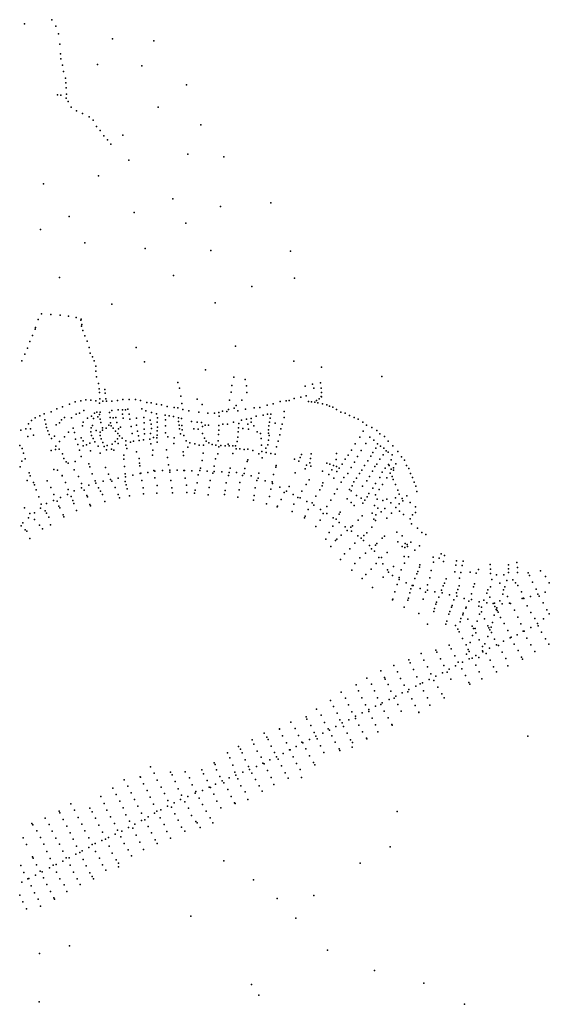
# Model space of a CAD drawing. Extents: x 13441597 to 13652829, y 199800 to 556143.
# Drawn here: x 13587859 to 13599753, y 378114 to 400235 of the extents above; entities that cross this region are included whole.
import ezdxf

# ---------------------------------------------------------------- set-up
doc = ezdxf.new("R2010")
doc.units = 0

msp = doc.modelspace()

# ---------------------------------------------------------------- linework, layer by layer
at = {"layer": 'sms_scatterpoint_vertices', "color": 100}
for p in [(13588581.90218, 400235.34019, 569.20001), (13587968.76121, 400143.79006, 570.20001), (13588670.87939, 400092.37947, 569.20001), (13588729.83826, 399917.4154, 569.20001), (13588760.83513, 399683.15257, 569.20001), (13588774.92142, 399470.8175, 569.20001), (13588780.21954, 399358.53917, 570.20001), (13588819.8596, 399213.55357, 570.20001), (13588840.78134, 399069.19617, 570.20001), (13588889.39731, 398924.395, 569.20001), (13588896.77353, 398820.25934, 570.20001), (13588902.13462, 398704.94484, 570.20001), (13588711.61955, 398545.10878, 571.20001), (13588782.75673, 398542.51918, 571.20001), (13588902.4273, 398472.07668, 570.20001), (13588907.24662, 398565.32532, 568.20001), (13588948.88341, 398396.08102, 572.20001), (13589012.89641, 398266.78377, 570.20001), (13589137.97113, 398188.3535, 570.20001), (13589271.62695, 398129.3377, 570.20001), (13589418.31077, 398055.40306, 569.20001), (13589509.70923, 397977.29499, 569.20001), (13589583.76223, 397833.01827, 569.20001), (13589664.13004, 397745.57148, 570.20001), (13589750.44214, 397623.82236, 571.20001), (13589830.12581, 397533.32457, 571.20001), (13589903.22414, 397435.60405, 571.20001), (13588347.74783, 393630.07768, 570.20001), (13588557.73482, 393609.0725, 570.20001), (13588768.3457, 393594.15704, 570.20001), (13588956.55541, 393576.75854, 570.20001), (13589130.11525, 393543.87323, 570.20001), (13588211.106, 393322.51511, 570.20001), (13588271.812, 393500.94626, 570.20001), (13589231.54624, 393488.24476, 570.20001), (13589237.21916, 393503.54875, 570.20001), (13589245.63743, 393348.80991, 571.20001), (13589250.81131, 393388.40354, 571.20001), (13588148.17538, 393143.02606, 570.20001), (13588206.61616, 393285.97327, 570.20001), (13589280.61301, 393249.29151, 571.20001), (13589324.23411, 393129.70091, 571.20001), (13588084.45551, 393001.99581, 570.20001), (13589372.34437, 393010.20265, 571.20001), (13587971.93442, 392722.26658, 570.20001), (13588034.32551, 392855.16929, 570.20001), (13589416.36159, 392871.38295, 572.20001), (13589445.2087, 392742.37645, 571.20001), (13589496.27042, 392661.41393, 571.20001), (13587904.72031, 392569.01538, 570.20001), (13589531.1024, 392568.98041, 570.20001), (13589566.41323, 392453.26938, 569.20001), (13589571.69467, 392342.00346, 568.20001), (13589585.58029, 392212.68953, 570.20001), (13589626.81567, 392063.68805, 569.20001), (13591410.01403, 392083.21201, 572.20001), (13592624.62968, 392018.20278, 571.20001), (13592668.76211, 392200.3533, 571.20001), (13592925.01186, 392150.98326, 572.20001), (13592949.70522, 392006.70733, 572.20001), (13594272.40578, 391999.71216, 572.20001), (13594432.41778, 392043.53568, 572.20001), (13594611.30121, 392079.65251, 572.20001), (13589643.48622, 391944.55637, 571.20001), (13589651.19879, 391860.67784, 571.20001), (13589770.31997, 391927.92735, 570.20001), (13589781.7738, 391844.12581, 570.20001), (13591450.01211, 391958.48799, 572.20001), (13591479.16825, 391778.86537, 572.20001), (13592607.61289, 391863.95091, 570.20001), (13592961.70113, 391861.15596, 572.20001), (13594294.77529, 391787.55178, 572.20001), (13594461.9707, 391954.03714, 572.20001), (13594625.87973, 391954.40547, 572.20001), (13594638.37312, 391857.46512, 572.20001), (13588973.9697, 391598.70088, 570.20001), (13589103.85953, 391651.99301, 571.20001), (13589229.96673, 391670.78335, 571.20001), (13589341.81702, 391691.30642, 570.20001), (13589454.85213, 391690.592, 569.20001), (13589568.96834, 391673.70043, 570.20001), (13589650.97711, 391616.66188, 566.20001), (13589657.18824, 391715.00166, 570.20001), (13589724.8987, 391661.71934, 570.20001), (13589794.14367, 391715.79331, 570.20001), (13589805.70048, 391663.38126, 569.20001), (13589924.61699, 391667.85262, 569.20001), (13590054.56847, 391681.66418, 569.20001), (13590176.1025, 391704.41567, 569.20001), (13590318.33687, 391703.29417, 568.20001), (13590462.06759, 391702.20438, 568.20001), (13590573.2962, 391680.19589, 568.20001), (13590712.6243, 391638.51712, 569.20001), (13590814.646, 391627.45752, 569.20001), (13590933.5657, 391595.48437, 566.20001), (13591040.11847, 391582.49421, 568.20001), (13591501.2779, 391614.28478, 572.20001), (13591844.32157, 391711.48155, 569.20001), (13591954.65033, 391588.21147, 569.20001), (13592567.88441, 391685.94166, 570.20001), (13592721.50628, 391568.63355, 572.20001), (13592851.45942, 391690.79851, 572.20001), (13593414.47718, 391574.88734, 567.20001), (13593553.09071, 391604.08601, 569.20001), (13593707.65974, 391657.91645, 571.20001), (13593845.75524, 391675.96869, 571.20001), (13593912.32084, 391678.36238, 572.20001), (13594024.39035, 391724.22565, 572.20001), (13594174.88879, 391757.72484, 572.20001), (13594341.6704, 391655.88827, 564.20001), (13594414.36852, 391651.3233, 564.20001), (13594487.8569, 391644.74998, 566.20001), (13594522.99078, 391682.94245, 570.20001), (13594554.75904, 391630.95254, 568.20001), (13594582.12884, 391718.59627, 571.20001), (13594628.29557, 391766.13068, 572.20001), (13594633.57476, 391764.21539, 572.20001), (13594657.88876, 391602.72071, 568.20001), (13594755.67637, 391579.44079, 569.20001), (13594815.3497, 391553.34384, 568.20001), (13588311.68876, 391337.05097, 571.20001), (13588411.1348, 391378.57744, 571.20001), (13588562.16285, 391423.18747, 570.20001), (13588691.70158, 391493.6824, 570.20001), (13588820.96913, 391540.88515, 570.20001), (13589128.36333, 391370.01022, 571.20001), (13589204.92629, 391395.88279, 571.20001), (13589298.07321, 391452.47122, 571.20001), (13589468.97049, 391331.44639, 571.20001), (13589538.79882, 391393.6315, 571.20001), (13589592.14711, 391420.04065, 566.20001), (13589652.3349, 391368.62844, 571.20001), (13589663.24432, 391420.49003, 572.20001), (13589879.00949, 391410.75292, 569.20001), (13589931.29683, 391452.32849, 570.20001), (13590070.8508, 391472.41266, 570.20001), (13590169.40655, 391375.21668, 568.20001), (13590171.14736, 391472.45211, 566.20001), (13590232.5182, 391472.70305, 572.20001), (13590290.6463, 391485.03734, 569.20001), (13590316.11118, 391375.19963, 569.20001), (13590598.85077, 391493.41061, 569.20001), (13590688.82158, 391449.70225, 570.20001), (13590819.87968, 391409.87867, 567.20001), (13590928.30521, 391378.70164, 569.20001), (13591123.54021, 391348.30312, 570.20001), (13591172.65192, 391543.7156, 567.20001), (13591218.9134, 391333.05818, 568.20001), (13591325.05226, 391521.54767, 569.20001), (13591412.75517, 391515.25775, 569.20001), (13591524.25733, 391480.09707, 566.20001), (13591657.41503, 391447.40913, 567.20001), (13591882.55655, 391418.64725, 568.20001), (13592085.16981, 391393.47191, 568.20001), (13592232.55997, 391396.51893, 568.20001), (13592330.40323, 391406.64217, 571.20001), (13592338.81123, 391325.81623, 568.20001), (13592412.11612, 391436.68213, 570.20001), (13592511.7905, 391430.64407, 569.20001), (13592545.30601, 391474.8749, 570.20001), (13592671.95045, 391503.82051, 569.20001), (13592761.47051, 391445.93599, 566.20001), (13592929.84477, 391483.84686, 567.20001), (13593124.48827, 391518.25318, 567.20001), (13593169.62143, 391326.81347, 565.20001), (13593249.39061, 391522.86598, 569.20001), (13593326.31882, 391350.31038, 564.20001), (13593424.65832, 391372.59862, 572.20001), (13593497.97938, 391374.1186, 566.20001), (13593801.39442, 391433.06104, 569.20001), (13594888.49021, 391527.52708, 568.20001), (13594975.62416, 391476.68906, 568.20001), (13595073.44344, 391415.94864, 566.20001), (13595165.9951, 391392.56155, 565.20001), (13595266.59735, 391342.00485, 565.20001), (13588054.18417, 391155.59877, 572.20001), (13588120.69225, 391233.91128, 571.20001), (13588203.40948, 391288.2564, 571.20001), (13588425.05567, 391247.23869, 572.20001), (13588448.787, 391148.50096, 571.20001), (13588679.70454, 391129.95072, 572.20001), (13588754.25318, 391181.09277, 572.20001), (13588797.04562, 391247.78318, 572.20001), (13588862.63627, 391297.72924, 572.20001), (13589022.22648, 391289.86838, 572.20001), (13589270.62312, 391112.72141, 571.20001), (13589284.65063, 391195.0217, 571.20001), (13589378.7122, 391279.9791, 571.20001), (13589492.77096, 391120.32412, 562.20001), (13589512.73993, 391277.67135, 563.20001), (13589613.80535, 391313.16146, 571.20001), (13589666.49087, 391262.60751, 570.20001), (13589684.5533, 391185.0168, 566.20001), (13589857.23987, 391122.75635, 569.20001), (13589888.78155, 391299.57945, 568.20001), (13589899.46844, 391180.32484, 566.20001), (13589914.39324, 391109.75721, 570.20001), (13589955.55668, 391291.84085, 570.20001), (13590021.35458, 391295.21978, 571.20001), (13590043.01494, 391188.341, 571.20001), (13590181.86024, 391279.28594, 569.20001), (13590333.51305, 391257.09595, 569.20001), (13590478.88656, 391285.40243, 571.20001), (13590484.44586, 391124.53007, 571.20001), (13590646.33222, 391295.93972, 569.20001), (13590652.47145, 391179.62916, 569.20001), (13590787.47206, 391239.11125, 570.20001), (13590813.97698, 391151.57042, 569.20001), (13590948.56308, 391194.84498, 567.20001), (13590950.34233, 391290.05634, 568.20001), (13591132.87262, 391113.5964, 569.20001), (13591134.66861, 391244.24551, 569.20001), (13591314.16141, 391323.88604, 570.20001), (13591423.53195, 391210.7186, 568.20001), (13591424.93705, 391287.69737, 570.20001), (13591440.93583, 391129.06558, 569.20001), (13591490.27916, 391276.8962, 571.20001), (13591497.30021, 391118.07912, 571.20001), (13591719.95731, 391209.75144, 566.20001), (13591846.73418, 391196.17023, 568.20001), (13591943.52126, 391185.00752, 568.20001), (13592027.8661, 391123.97569, 567.20001), (13592098.94342, 391125.44476, 566.20001), (13592328.20113, 391114.99727, 566.20001), (13592424.06773, 391148.36746, 570.20001), (13592522.82769, 391150.41048, 567.20001), (13592661.21448, 391190.73641, 567.20001), (13592783.79635, 391162.89864, 572.20001), (13592841.415, 391235.97882, 570.20001), (13592956.19439, 391259.61787, 569.20001), (13592984.749, 391145.79689, 572.20001), (13593053.91221, 391275.81661, 567.20001), (13593054.13477, 391192.79635, 570.20001), (13593118.03671, 391107.04514, 568.20001), (13593454.71897, 391114.02207, 568.20001), (13593466.59173, 391191.2181, 566.20001), (13593486.33765, 391285.78985, 568.20001), (13593597.23677, 391171.65186, 570.20001), (13593752.63501, 391149.56231, 569.20001), (13593795.95692, 391298.28585, 570.20001), (13595373.03801, 391298.65762, 565.20001), (13595462.93488, 391259.01646, 565.20001), (13595565.43517, 391189.26306, 565.20001), (13595646.86052, 391125.14619, 566.20001), (13587884.98414, 391011.39555, 572.20001), (13587995.82102, 391045.05355, 572.20001), (13588101.33584, 391046.20322, 572.20001), (13588167.14977, 390902.76547, 572.20001), (13588462.31471, 391072.84134, 569.20001), (13588490.01652, 390999.49744, 569.20001), (13588519.464, 390914.03945, 567.20001), (13588952.54098, 390965.45172, 567.20001), (13589058.36787, 391060.77425, 568.20001), (13589087.42259, 390958.09648, 570.20001), (13589458.31568, 390975.84161, 563.20001), (13589466.8973, 391068.15504, 562.20001), (13589474.21622, 390894.15632, 566.20001), (13589579.02263, 391002.62278, 565.20001), (13589667.30963, 390967.98822, 566.20001), (13589669.51459, 390897.15889, 568.20001), (13589719.59841, 391009.5633, 568.20001), (13589722.13215, 391068.34013, 567.20001), (13589800.94129, 391057.81107, 569.20001), (13589961.05277, 391061.10494, 570.20001), (13590014.17701, 390989.2984, 566.20001), (13590060.19295, 390935.57061, 569.20001), (13590075.94157, 391043.21926, 570.20001), (13590097.91653, 390884.70972, 570.20001), (13590123.782, 391082.67875, 570.20001), (13590365.27858, 391095.75075, 569.20001), (13590387.27637, 390936.22943, 569.20001), (13590507.39879, 390991.35341, 571.20001), (13590529.83072, 390883.47844, 571.20001), (13590650.92291, 391036.83529, 569.20001), (13590659.05648, 390932.71579, 568.20001), (13590798.94689, 390936.61138, 568.20001), (13590816.04235, 391051.37586, 567.20001), (13590942.94772, 390995.26739, 567.20001), (13590945.69924, 390898.12447, 569.20001), (13590950.11042, 391083.50228, 567.20001), (13591133.1366, 390955.65237, 569.20001), (13591449.46606, 391042.16692, 567.20001), (13591471.96512, 390931.25669, 567.20001), (13591509.86409, 391017.08879, 571.20001), (13591548.34708, 390893.34614, 567.20001), (13591766.88463, 391039.60867, 569.20001), (13591865.77052, 391035.57645, 569.20001), (13591961.13617, 391093.23425, 569.20001), (13591966.55958, 390939.44671, 569.20001), (13592327.08699, 390915.51218, 567.20001), (13592331.0423, 391013.80625, 567.20001), (13592762.27567, 390973.11602, 572.20001), (13592776.06022, 391066.55118, 572.20001), (13592872.18402, 391051.32868, 572.20001), (13592996.80188, 391033.65918, 572.20001), (13593192.60911, 390975.95274, 569.20001), (13593268.18281, 390941.06868, 571.20001), (13593444.73428, 390945.7403, 572.20001), (13593449.16728, 391020.7571, 567.20001), (13593460.08278, 390891.38354, 569.20001), (13593698.54547, 390906.45313, 570.20001), (13593721.19199, 391041.5852, 570.20001), (13595569.60789, 390988.87481, 571.20001), (13595770.65875, 391075.07479, 568.20001), (13595876.21683, 391002.34896, 571.20001), (13595950.30947, 390930.99285, 568.20001), (13587864.26664, 390670.77333, 567.20001), (13588039.10403, 390868.75401, 572.20001), (13588575.97118, 390823.06163, 569.20001), (13588638.44621, 390879.01806, 569.20001), (13588753.93614, 390758.87609, 566.20001), (13588861.80166, 390864.36444, 566.20001), (13589110.63764, 390811.76153, 570.20001), (13589161.05812, 390689.27277, 570.20001), (13589241.03076, 390840.76481, 571.20001), (13589281.3091, 390774.76766, 571.20001), (13589283.57561, 390664.45229, 569.20001), (13589356.46223, 390687.2123, 568.20001), (13589437.32925, 390722.28651, 570.20001), (13589512.22979, 390829.12552, 568.20001), (13589544.46606, 390753.85105, 569.20001), (13589690.57004, 390819.62973, 571.20001), (13589722.93181, 390738.28311, 570.20001), (13589822.36096, 390671.47842, 568.20001), (13589934.11163, 390697.06474, 569.20001), (13590003.17172, 390760.24794, 569.20001), (13590055.83367, 390820.0564, 568.20001), (13590068.43289, 390717.04114, 570.20001), (13590157.35867, 390833.28345, 571.20001), (13590243.86107, 390776.33946, 568.20001), (13590245.11319, 390679.16564, 571.20001), (13590348.61029, 390742.04644, 571.20001), (13590414.01372, 390764.65578, 569.20001), (13590544.6975, 390779.49762, 571.20001), (13590635.62261, 390798.58342, 569.20001), (13590782.8289, 390810.72961, 568.20001), (13590802.99683, 390703.82072, 568.20001), (13590865.87536, 390848.89138, 571.20001), (13590940.81971, 390844.36155, 570.20001), (13590943.67554, 390742.1583, 568.20001), (13591186.68241, 390863.60726, 569.20001), (13591318.48303, 390715.46465, 568.20001), (13591327.82265, 390843.23197, 569.20001), (13591595.0188, 390771.79763, 569.20001), (13591681.19074, 390731.05217, 569.20001), (13591794.73268, 390706.05983, 569.20001), (13591892.6673, 390675.68312, 569.20001), (13591986.96105, 390676.61899, 569.20001), (13592010.61242, 390836.06984, 569.20001), (13592050.27624, 390763.98976, 570.20001), (13592107.95487, 390725.69452, 571.20001), (13592178.95477, 390694.7623, 567.20001), (13592262.40219, 390677.25014, 570.20001), (13592318.77329, 390774.60308, 568.20001), (13592377.85478, 390668.50018, 570.20001), (13592539.66919, 390698.17237, 571.20001), (13592708.83028, 390662.1854, 571.20001), (13592745.78838, 390757.11266, 572.20001), (13592755.70652, 390856.54276, 572.20001), (13593278.84564, 390823.8398, 570.20001), (13593290.17966, 390674.22488, 569.20001), (13593433.62373, 390687.32282, 572.20001), (13593450.16774, 390791.95313, 570.20001), (13593665.59185, 390763.00733, 571.20001), (13595390.59891, 390706.71034, 568.20001), (13595496.09527, 390852.68158, 570.20001), (13595629.18914, 390715.72786, 566.20001), (13595719.86769, 390854.30408, 566.20001), (13595815.55249, 390788.4598, 568.20001), (13595892.18543, 390702.98141, 569.20001), (13596054.18255, 390867.34522, 568.20001), (13596134.20983, 390762.70086, 568.20001), (13596240.31922, 390663.66314, 568.20001), (13587917.40573, 390597.94981, 569.20001), (13587946.39357, 390498.30679, 568.20001), (13588566.40533, 390559.6169, 570.20001), (13588661.8428, 390577.77481, 569.20001), (13588668.51554, 390653.84879, 568.20001), (13588743.97868, 390587.56019, 570.20001), (13588819.44188, 390484.82204, 568.20001), (13589201.83568, 390562.53605, 570.20001), (13589446.95496, 390545.29772, 570.20001), (13589757.7049, 390648.88617, 570.20001), (13589810.87103, 390575.05503, 570.20001), (13589924.34763, 390589.53934, 570.20001), (13589975.03929, 390563.24494, 570.20001), (13590262.45063, 390600.54793, 572.20001), (13591631.52971, 390634.85193, 568.20001), (13592334.25531, 390641.27355, 571.20001), (13592470.86155, 390659.28647, 568.20001), (13592565.92453, 390659.22817, 568.20001), (13592646.77177, 390658.87608, 569.20001), (13592717.69474, 390595.544, 570.20001), (13592801.63977, 390590.19409, 571.20001), (13592899.11531, 390582.08713, 571.20001), (13592980.56434, 390588.83617, 571.20001), (13593098.08016, 390552.79513, 570.20001), (13593226.09885, 390479.50986, 571.20001), (13593299.78669, 390535.71167, 569.20001), (13593383.63431, 390607.31177, 571.20001), (13593391.63367, 390510.27771, 571.20001), (13593497.61281, 390489.18708, 571.20001), (13593596.66944, 390477.06589, 571.20001), (13593623.94586, 390641.65631, 571.20001), (13594184.42943, 390469.01114, 571.20001), (13594403.46398, 390482.6722, 572.20001), (13594976.7561, 390486.48747, 571.20001), (13595236.49786, 390450.37818, 570.20001), (13595307.50506, 390563.23084, 568.20001), (13595526.91754, 390558.68564, 566.20001), (13595792.87703, 390511.57468, 566.20001), (13595854.53427, 390606.00932, 569.20001), (13595962.88554, 390650.79216, 569.20001), (13596022.21786, 390461.67854, 567.20001), (13596040.06662, 390610.88821, 570.20001), (13596088.51119, 390549.12296, 569.20001), (13596133.28804, 390519.68137, 567.20001), (13596225.12891, 390458.82114, 567.20001), (13596353.13284, 390530.34068, 568.20001), (13587905.23311, 390315.21476, 568.20001), (13587984.21324, 390369.48244, 569.20001), (13588850.07565, 390378.12641, 567.20001), (13588902.51195, 390303.26572, 571.20001), (13588947.38354, 390268.7496, 569.20001), (13589106.73154, 390309.48396, 569.20001), (13589236.9191, 390421.5075, 569.20001), (13594033.93835, 390362.61229, 570.20001), (13594130.71736, 390316.02117, 569.20001), (13594158.23765, 390396.57992, 570.20001), (13594297.2779, 390225.31699, 571.20001), (13594376.18046, 390282.64312, 568.20001), (13594392.22457, 390375.11381, 570.20001), (13594754.48932, 390268.22871, 571.20001), (13594825.26296, 390248.43747, 572.20001), (13594962.9896, 390356.60117, 571.20001), (13595103.66067, 390251.18947, 569.20001), (13595164.9846, 390361.81523, 568.20001), (13595374.54508, 390291.25103, 568.20001), (13595444.4247, 390422.30566, 567.20001), (13595680.01481, 390323.93612, 567.20001), (13595743.72794, 390427.52577, 566.20001), (13595877.6903, 390249.07899, 566.20001), (13595950.17035, 390362.97691, 567.20001), (13596138.27877, 390244.38512, 568.20001), (13596203.46539, 390349.01931, 567.20001), (13596307.89057, 390259.05926, 568.20001), (13596434.1853, 390412.5562, 568.20001), (13596501.65329, 390336.00112, 568.20001), (13596543.71568, 390221.45358, 568.20001), (13587868.12782, 390189.91801, 556.20001), (13588626.89735, 390128.5229, 570.20001), (13588707.24712, 390115.9966, 569.20001), (13594272.02352, 390143.79262, 571.20001), (13594396.50435, 390205.10279, 572.20001), (13594656.28721, 390095.0752, 570.20001), (13594801.60683, 390018.10823, 569.20001), (13594865.98888, 390125.7592, 570.20001), (13594906.03706, 390215.69188, 570.20001), (13594973.73397, 390199.88712, 571.20001), (13594983.5734, 390086.69175, 570.20001), (13595030.75506, 390157.53551, 569.20001), (13595225.61519, 390038.06415, 567.20001), (13595301.33478, 390176.32732, 567.20001), (13595492.12832, 390036.52359, 566.20001), (13595545.12568, 390115.58953, 566.20001), (13595602.87542, 390218.04208, 567.20001), (13595779.90746, 390092.12919, 561.20001), (13595833.91515, 390194.50439, 561.20001), (13596002.7394, 390067.40971, 561.20001), (13596066.705, 390158.85552, 563.20001), (13596159.02907, 390218.4927, 570.20001), (13596176.8744, 390044.71457, 569.20001), (13596204.13463, 390137.42054, 570.20001), (13596254.00221, 390115.17282, 566.20001), (13596255.23386, 390163.79856, 568.20001), (13596594.61827, 390149.61563, 568.20001), (13596637.30293, 390041.15624, 568.20001), (13588025.67454, 389880.28505, 569.20001), (13594912.55134, 389938.40237, 570.20001), (13595080.71954, 389842.67475, 568.20001), (13595139.90537, 389948.19343, 568.20001), (13595366.47812, 389851.65799, 567.20001), (13595426.08396, 389936.93618, 567.20001), (13595651.87824, 389877.84988, 567.20001), (13595715.03433, 389972.3153, 563.20001), (13595848.51403, 389817.14578, 566.20001), (13595946.05561, 389949.79081, 561.20001), (13596004.75661, 389791.03902, 571.20001), (13596101.10614, 389944.92241, 568.20001), (13596227.71287, 389975.91199, 570.20001), (13596246.44139, 389903.40243, 571.20001), (13596298.89394, 389793.12111, 571.20001), (13596679.65001, 389948.8899, 568.20001), (13596717.01334, 389844.36959, 568.20001), (13595265.28577, 389678.43957, 567.20001), (13595304.72026, 389653.94767, 568.20001), (13595324.89246, 389763.71749, 567.20001), (13595560.04652, 389758.48755, 568.20001), (13595703.59062, 389587.32674, 562.20001), (13595787.10748, 389710.56644, 565.20001), (13595852.28898, 389564.09927, 571.20001), (13595931.52665, 389677.12535, 570.20001), (13596354.76206, 389662.66112, 571.20001), (13596382.72331, 389578.19422, 572.20001), (13596754.10237, 389753.00613, 568.20001), (13596781.32913, 389632.0743, 570.20001), (13595301.32262, 389385.56444, 569.20001), (13595426.69132, 389548.14872, 571.20001), (13595529.86296, 389482.45901, 571.20001), (13595563.62794, 389370.77449, 571.20001), (13595610.06116, 389441.60387, 570.20001), (13595659.42379, 389515.53185, 569.20001), (13595886.55066, 389464.57555, 570.20001), (13596015.9224, 389434.87145, 570.20001), (13596104.35092, 389466.07712, 570.20001), (13596197.38721, 389383.97911, 570.20001), (13596295.43528, 389492.33617, 572.20001), (13596379.86384, 389356.39684, 572.20001), (13596450.65795, 389479.37367, 571.20001), (13596460.84021, 389421.87351, 572.20001), (13596555.019, 389536.22601, 570.20001), (13596630.78691, 389384.91936, 572.20001), (13595367.72543, 389324.17136, 571.20001), (13595777.06712, 389150.44449, 572.20001), (13595823.6154, 389323.53926, 572.20001), (13595904.27863, 389260.41981, 572.20001), (13595977.15451, 389175.87583, 572.20001), (13596059.37604, 389253.52699, 571.20001), (13596208.24748, 389150.31784, 571.20001), (13596306.6649, 389276.90764, 571.20001), (13596386.19204, 389196.55366, 572.20001), (13596475.44696, 389116.40289, 572.20001), (13596745.73575, 389293.15583, 572.20001), (13596748.39753, 389165.63622, 571.20001), (13595810.63367, 389012.43116, 567.20001), (13595860.94492, 389112.70435, 571.20001), (13596100.63897, 389033.66191, 571.20001), (13596629.41115, 389020.3902, 566.20001), (13596661.72791, 388906.65197, 567.20001), (13596681.44765, 389109.56377, 569.20001), (13596332.46885, 388721.58276, 571.20001), (13596789.50525, 388810.09384, 567.20001), (13596892.63329, 388710.99672, 568.20001), (13596446.46032, 388639.92272, 570.20001), (13596512.92503, 388468.17158, 572.20001), (13596640.33007, 388497.15495, 572.20001), (13596977.34743, 388669.2281, 571.20001), (13596446.99517, 388398.95866, 571.20001), (13596505.07663, 388377.89526, 570.20001), (13596563.62926, 388441.89192, 572.20001), (13596571.20836, 388401.55002, 572.20001), (13596735.33669, 388320.93755, 569.20001), (13596840.39615, 388416.28072, 571.20001), (13597321.04245, 388234.95737, 571.20001), (13597147.48883, 388157.41852, 571.20001), (13597149.79331, 388047.104, 569.20001), (13597281.1691, 388136.92398, 570.20001), (13597377.10237, 388059.95367, 570.20001), (13597402.72372, 388195.15191, 570.20001), (13597671.62969, 388080.28629, 570.20001), (13597816.34467, 388069.13817, 570.20001), (13599020.64458, 388043.73841, 570.20001), (13597632.70837, 387829.38438, 568.20001), (13597653.45785, 387982.70608, 570.20001), (13597763.31322, 387812.87833, 567.20001), (13597796.61334, 387974.56271, 570.20001), (13597974.22554, 387822.35347, 570.20001), (13598107.13915, 387802.86019, 570.20001), (13598166.11938, 387882.05753, 570.20001), (13598422.69558, 387998.80565, 571.20001), (13598432.38315, 387893.70829, 571.20001), (13598435.99965, 387792.53378, 571.20001), (13598835.38271, 387989.22859, 572.20001), (13598838.12541, 387894.1108, 570.20001), (13598838.19891, 387819.18712, 572.20001), (13599035.78518, 387928.63058, 569.20001), (13599040.34369, 387818.36334, 570.20001), (13598567.58694, 387764.91539, 571.20001), (13598733.04457, 387764.33272, 572.20001), (13597020.96606, 386652.22399, 570.20001), (13599270.30444, 384136.66414, 571.20001), (13591705.36023, 380096.29453, 570.20001), (13588973.75198, 379427.51309, 571.20001), (13588302.46489, 379258.83578, 568.20001), (13593065.71269, 378557.07332, 571.20001), (13588298.64133, 378166.27926, 570.20001)]:
    msp.add_point(p, dxfattribs=at)
at = {"layer": 'sms_scatterpoint_vertices', "color": 10}
for p in [(13589945, 399805.98, 570.29999), (13590874, 399760.26, 570.29999), (13589609, 399226.82, 571.29999), (13590600, 399196.34, 570.29999), (13591606, 398769.6, 570.29999), (13590966, 398266.65, 570.29999), (13591926, 397870.38, 570.29999), (13590173, 397641.77, 571.29999), (13590310, 397077.86, 571.29999), (13591636, 397215.02, 570.29999), (13592444, 397154.06, 570.29999), (13589625, 396727.31, 571.29999), (13588390, 396544.42, 570.29999), (13591301, 396209.12, 570.29999), (13592368, 396041.47, 570.29999), (13593496, 396117.68, 570.29999), (13588969, 395812.86, 570.29999), (13590432, 395904.31, 571.29999), (13591591, 395660.45, 570.29999), (13588329, 395523.28, 570.29999), (13589320, 395218.47, 570.29999), (13590676, 395096.54, 571.29999), (13592155, 395050.82, 570.29999), (13593938, 395035.57, 570.29999), (13588756, 394441.18, 570.29999), (13591316, 394486.9, 570.29999), (13594029, 394425.94, 570.29999), (13593069, 394243.05, 570.29999), (13589929, 393846.78, 570.29999), (13592246, 393877.27, 570.29999), (13592703, 392901.85, 571.29999), (13590478, 392871.37, 571.29999), (13590661, 392551.31, 571.29999), (13594014, 392566.55, 571.29999), (13592033, 392368.42, 571.29999), (13594639, 392429.38, 571.29999), (13595995, 392216.01, 571.29999), (13596334, 382444.22, 571.29999), (13596176, 381652.13, 571.29999), (13592444, 381335.29, 571.29999), (13595507, 381282.48, 571.29999), (13593113, 380912.83, 571.29999), (13593641, 380490.38, 571.29999), (13594468, 380560.79, 571.29999), (13594064, 380050.33, 571.29999), (13594768, 379328.64, 571.29999), (13595824, 378870.98, 571.29999), (13596933, 378589.35, 571.29999), (13593231, 378318.64, 571.29999), (13597848, 378114.09, 571.29999)]:
    msp.add_point(p, dxfattribs=at)
at = {"layer": 'sms_scatterpoint_vertices', "color": 140}
for p in [(13589624, 390655.98, 570.21002), (13589664, 390493.04, 569.88202), (13590194, 390448.49, 562.336), (13590479, 390529.51, 567.58502), (13590844, 390451.46, 538.38599), (13590850, 390561.69, 567.58502), (13591156, 390571.94, 568.24103), (13591531, 390528.09, 567.58502), (13591537, 390441.32, 533.79303), (13591981, 390500.09, 566.60101), (13592309, 390481.97, 567.91302), (13592642, 390489.01, 569.88202), (13589410, 390260.26, 566.27301), (13590199, 390363.65, 530.84003), (13590541, 390376.96, 529.85602), (13590551, 390272.63, 534.44898), (13591177, 390402.67, 525.91901), (13591203, 390237.56, 533.46503), (13591958, 390328.77, 525.26202), (13592259, 390369.99, 532.80798), (13592968, 390309.6, 565.94501), (13592985, 390346.39, 569.55402), (13593305, 390389.05, 569.88202), (13588073, 390057.18, 569.22601), (13589085, 390119.25, 566.92902), (13589436, 390188.72, 560.367), (13589489, 390031.9, 526.57501), (13589788, 390177.49, 529.19898), (13589854, 390024.13, 534.44898), (13590210, 390197.92, 533.79303), (13590224, 390035.94, 537.72998), (13590399, 390003.18, 541.33899), (13590556, 390211.73, 533.13599), (13590565, 390036.42, 540.354), (13590582, 390046.96, 541.66699), (13590733, 390061.17, 540.68201), (13590869, 390107.63, 539.04199), (13590897, 390090.73, 540.026), (13591063, 390110.46, 539.37), (13591228, 390114.09, 539.698), (13591233, 390067.99, 542.651), (13591396, 390114.21, 539.37), (13591546, 390105.43, 540.026), (13591559, 390106.29, 539.698), (13591725, 390102.73, 538.71399), (13591870, 390006.69, 544.61902), (13591902, 390104.87, 538.38599), (13591920, 390161.41, 535.76099), (13592067, 390095.33, 538.38599), (13592196, 390045.64, 538.38599), (13592229, 390206.22, 526.24701), (13592229, 390081.78, 536.745), (13592397, 390078.96, 535.10498), (13592562, 390065.84, 534.77698), (13592588, 390160.15, 524.93402), (13592728, 390062.29, 532.47998), (13592900, 390040.24, 531.82398), (13592915, 390151.5, 518.70099), (13593226, 390047.67, 522.638), (13593559, 390014.64, 520.013), (13593611, 390180.92, 570.21002), (13593620, 390215.74, 570.21002), (13594043, 390054.99, 557.74298), (13588095, 389989.43, 566.60101), (13588171, 389834.86, 565.94501), (13588189, 389785.98, 567.25702), (13588479, 389872.43, 566.92902), (13588811, 389993.04, 566.27301), (13588812, 389988.15, 565.289), (13588884, 389835.36, 523.95001), (13589177, 389974.14, 522.31), (13589249, 389818.08, 532.15198), (13589408, 389778.13, 537.40198), (13589553, 389873.56, 535.76099), (13589571, 389824.02, 539.04199), (13589733, 389866.94, 540.354), (13589901, 389901.54, 540.68201), (13589927, 389871.09, 543.96301), (13590067, 389936.09, 540.68201), (13590228, 389862.4, 546.58801), (13590235, 389965.77, 541.33899), (13590247, 389782.7, 548.88501), (13590600, 389880.18, 548.55603), (13590896, 389939.95, 547.57202), (13591250, 389885.12, 549.54102), (13591575, 389935.81, 547.57202), (13591843, 389831.6, 549.21301), (13592137, 389882.4, 547.90002), (13592494, 389832.92, 548.22803), (13592548, 389994.37, 538.71399), (13592806, 389838.49, 542.979), (13592860, 389994.96, 534.44898), (13593055, 389986, 532.47998), (13593184, 389881.79, 535.76099), (13593212, 389936.44, 532.47998), (13593374, 389875.57, 533.13599), (13593526, 389850.78, 530.18402), (13593536, 389816.39, 532.80798), (13594290, 389790.97, 538.71399), (13594360, 389900.48, 570.21002), (13594669, 389830.05, 569.22601), (13588227, 389675.85, 560.367), (13588561, 389728.24, 525.91901), (13588626, 389566.31, 532.15198), (13588931, 389571.58, 538.38599), (13588944, 389679.81, 531.16803), (13589083, 389648.25, 537.72998), (13589249, 389720.55, 537.72998), (13589310, 389662.56, 544.61902), (13589629, 389715.69, 545.604), (13589671, 389643.48, 549.86902), (13589715, 389569.72, 547.57202), (13590005, 389721.47, 548.88501), (13590071, 389565.17, 553.15002), (13590275, 389695.46, 545.604), (13590629, 389714.19, 548.55603), (13590642, 389581.41, 569.88202), (13590941, 389597.94, 568.24103), (13590945, 389767.85, 548.22803), (13591274, 389714.96, 550.52502), (13591292, 389604.05, 570.21002), (13591606, 389774.5, 548.55603), (13591613, 389611.93, 563.97601), (13591785, 389601.05, 570.21002), (13591797, 389667.21, 553.80603), (13592088, 389556.99, 569.55402), (13592115, 389722.27, 549.54102), (13592455, 389565.37, 570.21002), (13592473, 389661.35, 547.57202), (13592790, 389670.35, 551.50897), (13593149, 389717.84, 545.276), (13593499, 389685.52, 538.71399), (13593699, 389729.96, 533.46503), (13593797, 389614, 537.073), (13593850, 389643.68, 533.79303), (13593909, 389746.22, 527.23102), (13594002, 389564.38, 533.79303), (13594196, 389642.73, 528.87097), (13594602, 389675.67, 542.323), (13594655, 389759.85, 570.21002), (13594927, 389584.87, 568.89801), (13594990, 389690.81, 568.89801), (13588291, 389514.22, 529.19898), (13588344, 389349.2, 534.12097), (13588462, 389365.38, 537.72998), (13588618, 389432.68, 538.38599), (13588704, 389421.68, 542.323), (13588775, 389499.71, 538.38599), (13589012, 389521.97, 543.63501), (13589050, 389429.55, 549.54102), (13589077, 389368.55, 547.90002), (13589369, 389548.36, 550.19702), (13589382, 389513.08, 548.88501), (13589431, 389345.58, 555.77399), (13589771, 389411.05, 568.24103), (13590101, 389495.45, 569.88202), (13590328, 389536.37, 567.58502), (13592755, 389507.43, 567.58502), (13593112, 389442.17, 570.21002), (13593123, 389546.06, 549.86902), (13593403, 389361.51, 566.27301), (13593469, 389521.76, 547.57202), (13593730, 389456.66, 544.948), (13594017, 389353.17, 540.354), (13594108, 389498, 533.79303), (13594159, 389493.15, 533.79303), (13594308, 389409.11, 534.44898), (13594431, 389381.52, 535.43298), (13594512, 389529.24, 536.08899), (13594845, 389440.37, 538.71399), (13595215, 389471.88, 570.21002), (13587966, 389267.1, 530.84003), (13588083, 389141.73, 538.38599), (13588193, 389152.71, 539.37), (13588325, 389263.04, 538.38599), (13588430, 389199.91, 544.61902), (13588461, 389146.99, 548.55603), (13588741, 389308.54, 548.55603), (13588760, 389266.28, 547.57202), (13589135, 389206.05, 566.27301), (13589448, 389316.38, 569.88202), (13593645, 389291.05, 570.21002), (13593650, 389309.29, 562.664), (13593976, 389188.97, 558.72699), (13594340, 389233.39, 530.51202), (13594462, 389331.54, 536.41699), (13594614, 389234.46, 538.38599), (13594678, 389141.47, 539.698), (13594754, 389297.21, 539.37), (13594756, 389138.35, 540.354), (13595035, 389129.76, 542.323), (13595056, 389171.66, 535.76099), (13587928, 388934.93, 541.66699), (13588058, 389045.52, 541.01001), (13588195, 389008.63, 548.22803), (13588516, 389055.58, 543.63501), (13588832, 389111.86, 556.75897), (13588849, 389064.93, 570.21002), (13594257, 389041.26, 570.21002), (13594272, 389084.54, 546.91602), (13594610, 388989.36, 530.84003), (13594900, 389042.28, 541.66699), (13594969, 389012.22, 542.323), (13595036, 388936.07, 542.979), (13595463, 388990.85, 546.26001), (13595554, 389089.72, 570.21002), (13595848, 388980.92, 569.55402), (13587894, 388863.63, 543.63501), (13587984, 388772.33, 548.55603), (13588017, 388740.8, 544.61902), (13588307, 388875.16, 545.93201), (13588373, 388795.7, 570.21002), (13588547, 388885.42, 570.21002), (13594508, 388852.6, 565.94501), (13594807, 388716.43, 541.33899), (13594892, 388859.72, 537.72998), (13595172, 388839.69, 543.96301), (13595210, 388757.8, 543.96301), (13595299, 388831.62, 545.604), (13595314, 388743.57, 545.276), (13595334, 388867.51, 543.30701), (13595658, 388707.69, 542.323), (13595770, 388836.94, 568.89801), (13588090, 388578.2, 570.21002), (13594731, 388562.68, 569.55402), (13594732, 388564.38, 569.22601), (13594948, 388533.57, 541.33899), (13594978, 388564.32, 543.96301), (13595076, 388651.95, 538.05798), (13595388, 388471.98, 542.323), (13595451, 388640.67, 546.26001), (13595530, 388589.28, 546.58801), (13595581, 388531.22, 546.91602), (13595588, 388645.8, 548.88501), (13595882, 388465.76, 547.57202), (13596001, 388588.71, 565.617), (13596052, 388635.06, 569.55402), (13596353, 388506.55, 569.22601), (13594847, 388399.19, 568.89801), (13595154, 388231.12, 557.41498), (13595276, 388347.67, 539.04199), (13595628, 388252.33, 543.30701), (13595712, 388421.52, 546.91602), (13595761, 388345.99, 546.91602), (13595824, 388293.33, 546.91602), (13595847, 388429.89, 550.85303), (13596112, 388267.4, 551.18103), (13595060, 388110.8, 570.21002), (13595389, 388020.48, 552.82202), (13595498, 388147, 537.40198), (13595865, 388021.41, 541.01001), (13595923, 388151.16, 546.26001), (13595984, 388149.32, 546.91602), (13596013, 388008.62, 544.948), (13596492, 388176.46, 569.55402), (13596493, 388178.14, 569.55402), (13596501, 388027.1, 550.52502), (13596590, 388163.98, 568.89801), (13595321, 387866.75, 567.91302), (13595752, 387890.48, 536.08899), (13596122, 387876.68, 543.63501), (13596142, 387825.93, 543.30701), (13596256, 387947.05, 547.24402), (13596424, 387874.93, 546.91602), (13596799, 387840.29, 547.90002), (13596835, 387936.97, 569.88202), (13596849, 387986.8, 570.21002), (13597100, 387860.51, 566.92902), (13599281, 387805.35, 569.91498), (13599559, 387853.86, 569.58698), (13595552, 387677.26, 570.21002), (13595634, 387774.15, 557.08698), (13596023, 387711.16, 536.41699), (13596235, 387747.86, 543.30701), (13596380, 387657.78, 544.29102), (13596384, 387704.23, 544.61902), (13596536, 387584.86, 544.61902), (13596733, 387681.7, 546.58801), (13596777, 387785.26, 552.16498), (13597070, 387695.46, 549.21301), (13597397, 387576.82, 547.90002), (13597434, 387676.83, 563.32001), (13597734, 387689.44, 568.24103), (13598463, 387658.41, 570.24298), (13598645, 387573.09, 569.91498), (13598802, 387634.52, 570.24298), (13598931, 387649.87, 569.58698), (13598995, 387584.12, 569.91498), (13599305, 387748.84, 566.30603), (13599379, 387597.78, 569.91498), (13599670, 387725.94, 568.60199), (13599753, 387580.17, 551.54199), (13595782, 387475.63, 570.21002), (13596281, 387381.57, 536.41699), (13596336, 387547.97, 539.04199), (13596620, 387361.93, 544.29102), (13596646, 387449.99, 547.24402), (13596670, 387521.55, 544.948), (13596693, 387523.78, 544.948), (13596853, 387459.25, 544.948), (13596975, 387376.44, 547.90002), (13597017, 387418.17, 547.24402), (13597020, 387535.83, 545.93201), (13597181, 387380.39, 546.26001), (13597330, 387419.82, 545.93201), (13597349, 387359.16, 545.93201), (13597367, 387518.18, 551.83698), (13597666, 387359.67, 546.58801), (13597702, 387436.64, 550.85303), (13597727, 387518.08, 548.22803), (13598053, 387493.01, 553.51001), (13598073, 387561.12, 569.91498), (13598352, 387350.92, 548.26099), (13598375, 387425.4, 546.94898), (13598431, 387493.64, 553.51001), (13598724, 387423.56, 546.29303), (13598757, 387493.17, 562.69702), (13599043, 387520.68, 558.76001), (13599127, 387377.87, 547.27698), (13599458, 387444.62, 547.60498), (13599659, 387376.1, 547.93298), (13596232, 387199.01, 569.22601), (13596236, 387213.95, 568.24103), (13596575, 387192.66, 530.18402), (13596588, 387239.16, 540.68201), (13596923, 387215.08, 554.78998), (13597218, 387146.07, 557.41498), (13597271, 387261.47, 550.52502), (13597510, 387314.7, 544.29102), (13597609, 387198.13, 551.50897), (13597674, 387280.19, 545.276), (13597839, 387232.58, 548.58899), (13597944, 387175.05, 548.58899), (13598005, 387335.09, 549.573), (13598008, 387206.48, 546.29303), (13598176, 387157.39, 547.60498), (13598283, 387197.11, 546.94898), (13598347, 387135.3, 553.51001), (13598419, 387264.61, 547.60498), (13598522, 387126.49, 552.854), (13598645, 387176.72, 552.526), (13598708, 387330.32, 546.29303), (13598811, 387272.68, 549.245), (13598858, 387124.16, 549.573), (13599140, 387230.63, 549.573), (13599170, 387238.4, 544.65198), (13599184, 387227.78, 549.90198), (13599334, 387279.42, 548.58899), (13599496, 387330.19, 547.60498), (13599529, 387286.21, 545.63599), (13599614, 387132.33, 543.01202), (13596497, 387038.18, 569.55402), (13597159, 386941.75, 551.83698), (13597173, 387004.71, 554.78998), (13597201, 387105.98, 555.11798), (13597519, 386941.68, 559.383), (13597558, 387036.82, 556.42999), (13597568, 387076.62, 556.42999), (13597879, 387016.45, 554.495), (13597886, 387036.45, 557.11902), (13598171, 387059.99, 555.151), (13598230, 387037.35, 552.526), (13598232, 386929.09, 553.51001), (13598496, 387116.29, 552.198), (13598530, 387053.61, 554.16699), (13598559, 386986.14, 553.83899), (13598575, 387021.24, 552.198), (13598581, 386962.06, 543.99597), (13598601, 386926.73, 552.198), (13598693, 387114.94, 551.21399), (13598885, 387117.99, 551.87), (13598968, 386965.66, 546.62097), (13599254, 387069.36, 543.01202), (13599336, 386920.23, 545.30798), (13599694, 386979.54, 541.37097), (13596822, 386897.47, 569.22601), (13596822, 386895.81, 568.89801), (13597450, 386718.94, 539.37), (13597496, 386880, 555.11798), (13597754, 386706.09, 549.573), (13597768, 386785.47, 555.479), (13597810, 386865.96, 553.18201), (13597820, 386898.18, 554.16699), (13597924, 386766.74, 548.58899), (13598134, 386719.95, 550.88599), (13598185, 386881.21, 553.83899), (13598298, 386771.14, 551.87), (13598478, 386688.98, 547.27698), (13598516, 386859.64, 553.18201), (13598657, 386804.17, 548.26099), (13599047, 386812.49, 545.30798), (13599427, 386778.74, 539.40301), (13599625, 386774.15, 538.091), (13599751, 386885.58, 538.74701), (13597428, 386657.3, 570.21002), (13597645, 386625.21, 541.33899), (13597697, 386545.21, 568.92999), (13597727, 386485.65, 568.92999), (13598018, 386611.22, 546.62097), (13598052, 386558.36, 567.28998), (13598088, 386557.18, 566.30603), (13598104, 386460.29, 564.00897), (13598370, 386618.03, 547.27698), (13598394, 386569.74, 560.72803), (13598419, 386527.37, 546.94898), (13598445, 386587.51, 556.79102), (13598458, 386467.2, 543.34003), (13598743, 386666.42, 545.30798), (13598820, 386513.47, 544.32398), (13599112, 386665.37, 543.34003), (13599167, 386496.78, 539.07501), (13599186, 386499.84, 539.07501), (13599341, 386581.55, 538.41901), (13599488, 386669.84, 537.76202), (13599502, 386619.49, 536.77801), (13599579, 386474.8, 538.41901), (13597802, 386335.61, 569.58698), (13597974, 386245.6, 540.71503), (13598027, 386402.07, 561.05603), (13598175, 386300.92, 542.68402), (13598370, 386374.36, 543.99597), (13598526, 386318.84, 542.02801), (13598721, 386272.77, 540.05902), (13598875, 386349.53, 540.38702), (13598895, 386365.74, 539.73102), (13599033, 386416.58, 539.40301), (13599245, 386339.33, 536.45001), (13599667, 386328.56, 545.63599), (13597206, 386070.81, 570.21002), (13597229, 386022.16, 567.91302), (13597505, 386183.56, 569.88202), (13597552, 386096.76, 542.323), (13597884, 386191.12, 569.25897), (13597932, 386083.04, 540.71503), (13597956, 386040.29, 540.05902), (13598251, 386054.39, 540.38702), (13598255, 386149.42, 542.02801), (13598262, 386029.53, 540.71503), (13598308, 386214.26, 542.35602), (13598412, 386112.67, 540.38702), (13598569, 386192.81, 539.73102), (13598609, 386173.1, 540.05902), (13598691, 386028.24, 536.77801), (13598964, 386208.6, 535.466), (13599053, 386061.42, 539.73102), (13599335, 386190.55, 538.41901), (13599426, 386039.49, 569.91498), (13599744, 386208.84, 569.91498), (13596599, 385851.22, 569.22601), (13596875, 385997.53, 568.24103), (13596937, 385847.27, 566.27301), (13597310, 385877.94, 540.68201), (13597630, 385945.55, 542.02801), (13597707, 385797.55, 540.71503), (13597800, 385800.95, 540.05902), (13597896, 385979.78, 540.38702), (13597955, 385877.73, 540.71503), (13598022, 385889.9, 539.07501), (13598105, 385951.01, 541.04303), (13598173, 385903.49, 539.40301), (13598333, 385994.92, 539.73102), (13598422, 385844.13, 538.41901), (13598774, 385882.48, 538.74701), (13599126, 385913.24, 567.28998), (13599149, 385869.83, 569.91498), (13595966, 385605.96, 569.22601), (13595968, 385602.75, 569.22601), (13596261, 385725.75, 569.88202), (13596343, 385586.84, 568.89801), (13596632, 385785.22, 567.58502), (13596704, 385638.36, 542.979), (13597016, 385695.79, 542.651), (13597384, 385723.25, 540.026), (13597456, 385573.43, 540.026), (13597501, 385642.88, 541.01001), (13597650, 385721.06, 539.40301), (13597790, 385649.48, 538.74701), (13598105, 385736.92, 537.76202), (13598180, 385582.62, 540.05902), (13598498, 385697.41, 555.80701), (13598566, 385580.6, 570.24298), (13598819, 385717.8, 568.60199), (13595654, 385439.81, 569.88202), (13596051, 385456.66, 566.92902), (13596070, 385419.62, 568.89801), (13596414, 385435.65, 540.354), (13596778, 385469.22, 541.33899), (13597053, 385411.55, 540.68201), (13597089, 385536.48, 568.89801), (13597163, 385391.98, 539.698), (13597203, 385488.15, 540.68201), (13597352, 385564.7, 540.68201), (13597538, 385419.08, 539.04199), (13597874, 385498.81, 540.38702), (13598237, 385425.63, 569.91498), (13595419, 385293.51, 569.88202), (13595471, 385154.04, 567.91302), (13595760, 385309.76, 568.57001), (13595825, 385156.02, 541.01001), (13596132, 385297.32, 542.651), (13596194, 385146.78, 539.37), (13596496, 385281.31, 539.37), (13596577, 385131.85, 541.33899), (13596601, 385188.29, 541.33899), (13596754, 385263.34, 541.01001), (13596851, 385310.89, 541.01001), (13596903, 385339.88, 541.01001), (13596929, 385155.07, 539.37), (13597250, 385239.15, 539.698), (13597947, 385347.39, 564.00897), (13597969, 385307.2, 569.58698), (13594836, 384941.89, 569.88202), (13595082, 385129.33, 568.89801), (13595174, 384995.76, 565.94501), (13595544, 385002.96, 540.354), (13595897, 385002.93, 538.38599), (13596154, 384961.93, 541.995), (13596268, 384992.42, 541.33899), (13596303, 385035.19, 541.66699), (13596451, 385111.72, 541.01001), (13596663, 384979.29, 540.026), (13597017, 385002.91, 540.354), (13597341, 385090.07, 561.02399), (13597393, 384996.92, 570.21002), (13594525, 384741.3, 569.22601), (13594910, 384803.61, 563.64801), (13595244, 384840.57, 541.995), (13595622, 384845.17, 541.33899), (13595700, 384690.66, 541.33899), (13595702, 384735.37, 541.66699), (13595853, 384812.02, 541.66699), (13595973, 384849.97, 541.995), (13596002, 384888.58, 541.66699), (13596044, 384698.47, 539.04199), (13596352, 384849.67, 540.026), (13596428, 384696.71, 540.026), (13596741, 384828.05, 549.21301), (13597068, 384835.83, 569.55402), (13594295, 384571.89, 564.30402), (13594311, 384520.32, 562.336), (13594631, 384607.93, 541.66699), (13594988, 384655.66, 540.68201), (13595047, 384503.39, 540.68201), (13595254, 384507.36, 542.323), (13595319, 384687.28, 539.698), (13595402, 384585.52, 542.323), (13595403, 384533.31, 542.979), (13595552, 384660.46, 541.995), (13595773, 384539.21, 540.026), (13596132, 384547.62, 540.68201), (13596821, 384678.54, 569.22601), (13596824, 384672.12, 566.60101), (13593693, 384300.28, 568.57001), (13593694, 384298.69, 568.89801), (13593950, 384450.41, 568.57001), (13594046, 384312.04, 540.68201), (13594396, 384374.3, 541.33899), (13594706, 384448.06, 540.354), (13594787, 384300.25, 541.995), (13594818, 384271.93, 541.33899), (13594960, 384357.72, 541.66699), (13595103, 384435.67, 542.323), (13595131, 384356.01, 542.651), (13595477, 384386.88, 539.04199), (13595853, 384391.68, 538.71399), (13596215, 384401.53, 567.58502), (13596222, 384388.69, 569.88202), (13593081, 384057.47, 569.88202), (13593351, 384207.17, 568.89801), (13593409, 384118.51, 568.89801), (13593436, 384066.07, 562.664), (13593764, 384145.82, 540.026), (13594119, 384155.37, 540.68201), (13594366, 384061.46, 542.323), (13594469, 384222.54, 540.354), (13594511, 384137.86, 542.323), (13594543, 384074.78, 541.995), (13594665, 384204.4, 541.66699), (13594870, 384145.92, 538.38599), (13595210, 384203.17, 540.026), (13595285, 384058.39, 551.50897), (13595559, 384238.76, 546.58801), (13595645, 384096.39, 565.617), (13595652, 384080.26, 569.88202), (13595899, 384233.91, 568.57001), (13592773, 383902.68, 569.22601), (13592821, 383842.87, 569.55402), (13593121, 383956.97, 567.91302), (13593195, 383804.6, 540.68201), (13593503, 383915.38, 539.37), (13593852, 383986.44, 540.354), (13593922, 383830.64, 542.323), (13593930, 383830.28, 541.33899), (13594066, 383909.93, 542.323), (13594198, 384005.83, 541.995), (13594216, 383984.87, 542.323), (13594282, 383851.22, 538.05798), (13594613, 383921.58, 539.04199), (13594946, 384002.82, 539.37), (13595031, 383855.15, 564.633), (13595051, 383813.28, 569.55402), (13595329, 383893.33, 568.57001), (13595330, 383993.5, 568.89801), (13592526, 383764.76, 569.88202), (13592577, 383647.92, 569.88202), (13592852, 383761.68, 558.07098), (13592920, 383605.14, 541.33899), (13593282, 383664.89, 539.04199), (13593477, 383604.02, 542.323), (13593583, 383771.13, 540.68201), (13593626, 383672.36, 542.323), (13593663, 383623.26, 543.30701), (13593776, 383747.31, 541.66699), (13593997, 383675.01, 541.66699), (13594366, 383697.3, 539.37), (13594687, 383773.81, 540.354), (13590798, 383445.97, 569.55402), (13591952, 383383.61, 569.88202), (13592226, 383536.72, 568.57001), (13592248, 383504.76, 568.89801), (13592279, 383381.21, 540.026), (13592644, 383488.38, 540.354), (13593000, 383458.91, 541.995), (13593023, 383392.17, 542.323), (13593175, 383458.99, 542.323), (13593323, 383533.86, 541.995), (13593349, 383513.54, 541.66699), (13593425, 383363.57, 537.72998), (13593735, 383475.09, 538.71399), (13594077, 383526.15, 538.38599), (13594159, 383386.28, 566.27301), (13594454, 383549.4, 567.25702), (13594489, 383492.38, 569.88202), (13590203, 383157.55, 570.21002), (13590564, 383226.45, 569.88202), (13590570, 383215.2, 569.88202), (13590876, 383303.58, 568.89801), (13590946, 383148.75, 569.88202), (13591249, 383329.32, 569.55402), (13591282, 383266.59, 570.21002), (13591575, 383338.04, 569.88202), (13591673, 383205.99, 567.25702), (13591990, 383293.17, 558.39899), (13592067, 383140.29, 540.68201), (13592357, 383232.62, 539.698), (13592563, 383199.79, 541.33899), (13592690, 383327.33, 540.68201), (13592716, 383260.06, 542.323), (13592761, 383179.12, 541.995), (13592871, 383328.66, 542.323), (13593071, 383310.68, 542.323), (13593156, 383164.66, 539.698), (13593510, 383210.96, 539.04199), (13593819, 383315.89, 554.46198), (13593892, 383193.69, 570.21002), (13594185, 383212.6, 568.24103), (13589948, 382968.72, 569.55402), (13590287, 383014.12, 569.22601), (13590643, 383063.8, 568.57001), (13591033, 382996.24, 569.22601), (13591353, 383118.36, 568.57001), (13591417, 382958.37, 546.26001), (13591736, 383045.64, 541.33899), (13592113, 382989.74, 541.66699), (13592142, 382987.3, 541.01001), (13592260, 383062.93, 541.995), (13592408, 383132.86, 541.66699), (13592445, 383087.06, 541.995), (13592533, 382940.82, 542.323), (13592824, 383019.42, 542.651), (13593234, 383023.29, 551.83698), (13593567, 383049.38, 569.88202), (13589684, 382782.19, 568.89801), (13590028, 382824.18, 569.22601), (13590363, 382864.44, 568.57001), (13590438, 382717.7, 568.57001), (13590721, 382917.46, 568.89801), (13590787, 382767.4, 567.58502), (13591114, 382848.43, 551.83698), (13591471, 382716.21, 540.68201), (13591493, 382813.64, 540.68201), (13591638, 382784.94, 540.354), (13591801, 382855.49, 541.66699), (13591811, 382894.29, 540.354), (13591890, 382748.02, 542.651), (13591965, 382914.86, 541.995), (13592217, 382833.98, 540.68201), (13592608, 382784.88, 541.01001), (13592924, 382884.49, 542.979), (13592982, 382718.01, 568.57001), (13593303, 382905.84, 569.88202), (13589008, 382617.64, 569.55402), (13589433, 382521.32, 568.57001), (13589754, 382627.04, 569.88202), (13589819, 382476.62, 568.89801), (13590106, 382679.51, 568.89801), (13590181, 382528.13, 568.89801), (13590511, 382568.25, 557.74298), (13590866, 382607.7, 541.66699), (13591031, 382486.86, 540.68201), (13591176, 382568.15, 541.66699), (13591187, 382694.03, 540.026), (13591265, 382540.52, 542.979), (13591326, 382643.09, 541.33899), (13591564, 382661.78, 542.323), (13591647, 382517.68, 542.651), (13591967, 382601.69, 541.33899), (13592287, 382674.56, 540.354), (13592377, 382529.03, 558.72699), (13592686, 382641.52, 566.60101), (13592699, 382622.66, 569.88202), (13588433, 382295.87, 569.88202), (13588743, 382451.08, 569.55402), (13588760, 382415.65, 569.22601), (13588834, 382265.93, 568.24103), (13589086, 382472.34, 569.22601), (13589169, 382312.46, 568.57001), (13589484, 382439.59, 568.24103), (13589564, 382296.66, 568.57001), (13589899, 382327.11, 567.25702), (13590244, 382371.38, 544.948), (13590591, 382412.17, 542.651), (13590671, 382259.38, 542.651), (13590744, 382323.03, 542.651), (13590886, 382408.82, 541.66699), (13590942, 382456.72, 542.323), (13591011, 382303.49, 541.995), (13591343, 382396.19, 542.979), (13591717, 382357.89, 540.68201), (13592048, 382450.58, 544.948), (13592139, 382306.09, 568.24103), (13588135, 382175.98, 569.88202), (13588154, 382147.19, 568.57001), (13588523, 382155.97, 568.24103), (13588914, 382119.71, 567.91302), (13589251, 382163.35, 568.57001), (13589639, 382138.77, 565.289), (13589986, 382172.96, 541.01001), (13590300, 382083.69, 542.979), (13590325, 382226.87, 541.66699), (13590402, 382073.94, 542.979), (13590447, 382164.72, 542.651), (13590594, 382242.85, 541.995), (13590745, 382109.32, 542.323), (13591100, 382151.03, 542.651), (13591419, 382249.82, 541.66699), (13591493, 382096.77, 560.69598), (13591815, 382221.25, 563.64801), (13591844, 382194.51, 568.89801), (13591914, 382089.26, 568.89801), (13592200, 382190.98, 569.22601), (13587937, 381855.78, 569.22601), (13588246, 382008, 567.91302), (13588325, 381859.76, 567.58502), (13588587, 382000.58, 568.24103), (13588667, 381849.43, 568.89801), (13588989, 381970, 568.24103), (13589061, 381821.8, 562.336), (13589319, 382011.7, 567.25702), (13589409, 381856.03, 541.995), (13589717, 381984.22, 540.68201), (13589789, 381824.55, 541.66699), (13589852, 381865.17, 542.323), (13590003, 381935.22, 542.979), (13590056, 382027.97, 541.01001), (13590128, 381874.88, 542.323), (13590151, 382006.79, 542.323), (13590478, 381916.08, 542.979), (13590822, 381963.29, 541.33899), (13591166, 381997.71, 545.93201), (13591242, 381847.39, 569.22601), (13591568, 382002.89, 568.89801), (13588012, 381701.8, 568.24103), (13588403, 381708.53, 567.58502), (13588752, 381708.33, 565.617), (13589131, 381670.26, 542.979), (13589413, 381640.78, 542.323), (13589489, 381708.17, 541.33899), (13589551, 381728.38, 542.651), (13589705, 381793.63, 541.995), (13589869, 381666.85, 543.30701), (13590208, 381725.34, 542.323), (13590554, 381755.25, 541.01001), (13590898, 381807.07, 555.44598), (13590950, 381723.45, 569.22601), (13588148, 381424.81, 568.57001), (13588162, 381397.48, 563.97601), (13588472, 381550.38, 565.617), (13588542, 381392.28, 542.323), (13588826, 381555.31, 541.66699), (13588902, 381405.63, 542.651), (13588973, 381408.15, 542.323), (13589116, 381491.01, 542.979), (13589212, 381522.41, 542.323), (13589264, 381564.24, 542.651), (13589564, 381546.96, 543.63501), (13589648, 381397.64, 542.651), (13589938, 381510.34, 543.30701), (13590296, 381586.03, 544.29102), (13590372, 381449.49, 569.88202), (13590639, 381590.19, 569.88202), (13587881, 381234.22, 563.97601), (13588233, 381249.24, 541.66699), (13588531, 381182.01, 542.651), (13588612, 381239.07, 541.66699), (13588679, 381255.22, 542.323), (13588828, 381328.48, 542.651), (13588993, 381241.78, 543.63501), (13589281, 381369.2, 543.63501), (13589354, 381222.72, 541.995), (13589719, 381247.77, 550.19702), (13590027, 381358.23, 553.47803), (13590076, 381284, 569.88202), (13590079, 381200.07, 569.88202), (13587952, 381078.12, 541.995), (13588040, 380930.59, 541.66699), (13588066, 380943.45, 542.979), (13588215, 381011.78, 542.651), (13588319, 381104.91, 542.323), (13588362, 381088.23, 542.323), (13588394, 380953.57, 543.30701), (13588686, 381084.39, 543.30701), (13588761, 380933.05, 542.323), (13589068, 381085.53, 541.66699), (13589148, 380931.08, 552.16498), (13589432, 381066.56, 551.50897), (13589483, 380987.15, 569.88202), (13589518, 380933.06, 568.89801), (13589790, 381124.17, 569.55402), (13587908, 380858.32, 542.323), (13588118, 380774.41, 543.30701), (13588467, 380803.77, 542.651), (13588857, 380795.68, 551.83698), (13589215, 380807.02, 569.55402), (13587859, 380562.82, 543.30701), (13588189, 380619.66, 541.01001), (13588547, 380650.98, 552.82202), (13588625, 380503.03, 568.57001), (13588916, 380645.01, 568.89801), (13587933, 380413.06, 544.61902), (13588273, 380476.85, 553.15002), (13588325, 380317.71, 569.55402), (13588638, 380478.94, 570.21002), (13588012, 380260.22, 568.89801)]:
    msp.add_point(p, dxfattribs=at)

doc.saveas('drawing.dxf')
